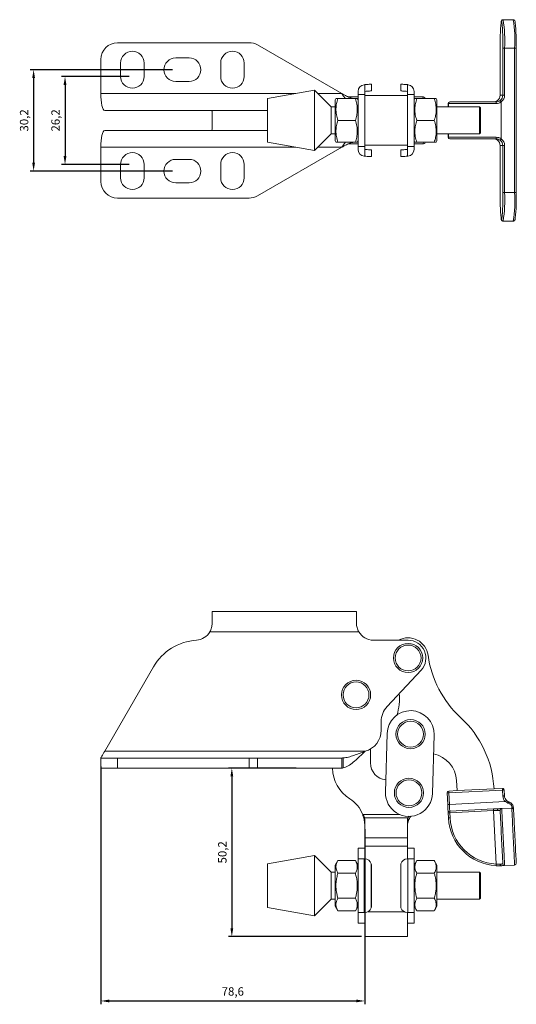
# Model space of a CAD drawing. Units: millimetres. Extents: x 997 to 1441, y 447 to 799.
# Drawn here: x 1293 to 1441, y 455 to 748 of the extents above; entities that cross this region are included whole.
import ezdxf

# ---------------------------------------------------------------- set-up
doc = ezdxf.new("R2010")
doc.units = ezdxf.units.MM
doc.styles.get("Standard").update_dxf_attribs({"font": 'arial.ttf'})
doc.dimstyles.new('ISO-25', dxfattribs={"dimtxt": 2.5, "dimasz": 2.5, "dimexe": 1, "dimexo": 1, "dimgap": 1, "dimtad": 1, "dimtoh": 1, "dimtxsty": 'Standard', "dimcen": 2.5, "dimclrd": 1, "dimclre": 1, "dimclrt": 3, "dimadec": 0, "dimazin": 0, "dimtfac": 1, "dimtmove": 0, "dimatfit": 3, "dimfxl": 1, "dimarcsym": 0})

# ---------------------------------------------------------------- blocks, each defined once
blk = doc.blocks.new('*D34')
at = {"color": 1, "lineweight": -2}
for p, q in [((1325.23, 731.01), (1305.17, 731.01)), ((1306.17, 728.51), (1306.17, 707.31)), ((1325.23, 704.81), (1305.17, 704.81))]:
    blk.add_line(p, q, dxfattribs=at)
at = {"color": 1}
for points in [[(1305.75, 728.51), (1306.59, 728.51), (1306.17, 731.01)], [(1305.75, 707.31), (1306.59, 707.31), (1306.17, 704.81)]]:
    blk.add_solid(points, dxfattribs=at)
at = {"layer": 'Defpoints', "color": 0}
for p in [(1326.23, 731.01), (1306.17, 704.81), (1326.23, 704.81)]:
    blk.add_point(p, dxfattribs=at)
at = {"color": 3, "insert": (1303.67, 717.91), "char_height": 2.5, "attachment_point": 5, "rotation": 90}
blk.add_mtext('26,2', dxfattribs=at)
blk = doc.blocks.new('*D35')
at = {"color": 1, "lineweight": -2}
for p, q in [((1338.13, 733.01), (1295.82, 733.01)), ((1296.82, 730.51), (1296.82, 705.31)), ((1338.13, 702.81), (1295.82, 702.81))]:
    blk.add_line(p, q, dxfattribs=at)
at = {"color": 1}
for points in [[(1296.4, 730.51), (1297.23, 730.51), (1296.82, 733.01)], [(1296.4, 705.31), (1297.23, 705.31), (1296.82, 702.81)]]:
    blk.add_solid(points, dxfattribs=at)
at = {"layer": 'Defpoints', "color": 0}
for p in [(1339.13, 733.01), (1296.82, 702.81), (1339.13, 702.81)]:
    blk.add_point(p, dxfattribs=at)
at = {"color": 3, "insert": (1294.32, 717.91), "char_height": 2.5, "attachment_point": 5, "rotation": 90}
blk.add_mtext('30,2', dxfattribs=at)
blk = doc.blocks.new('*D36')
at = {"color": 1, "lineweight": -2}
for p, q in [((1375.03, 524.97), (1354.84, 524.97)), ((1355.84, 522.47), (1355.84, 477.27)), ((1394.43, 474.77), (1354.84, 474.77))]:
    blk.add_line(p, q, dxfattribs=at)
at = {"color": 1}
for points in [[(1355.43, 522.47), (1356.26, 522.47), (1355.84, 524.97)], [(1355.43, 477.27), (1356.26, 477.27), (1355.84, 474.77)]]:
    blk.add_solid(points, dxfattribs=at)
at = {"layer": 'Defpoints', "color": 0}
for p in [(1376.03, 524.97), (1355.84, 474.77), (1395.43, 474.77)]:
    blk.add_point(p, dxfattribs=at)
at = {"color": 3, "insert": (1353.34, 499.87), "char_height": 2.5, "attachment_point": 5, "rotation": 90}
blk.add_mtext('50,2', dxfattribs=at)
blk = doc.blocks.new('*D37')
at = {"color": 1, "lineweight": -2}
for p, q in [((1316.83, 525.47), (1316.83, 454.59)), ((1395.43, 506.77), (1395.43, 454.59)), ((1319.33, 455.59), (1392.93, 455.59))]:
    blk.add_line(p, q, dxfattribs=at)
at = {"color": 1}
for points in [[(1319.33, 456.01), (1319.33, 455.18), (1316.83, 455.59)], [(1392.93, 456.01), (1392.93, 455.18), (1395.43, 455.59)]]:
    blk.add_solid(points, dxfattribs=at)
at = {"layer": 'Defpoints', "color": 0}
for p in [(1316.83, 526.47), (1395.43, 507.77), (1395.43, 455.59)]:
    blk.add_point(p, dxfattribs=at)
at = {"color": 3, "insert": (1356.13, 458.1), "char_height": 2.5, "attachment_point": 5}
blk.add_mtext('78,6', dxfattribs=at)

msp = doc.modelspace()

# ---------------------------------------------------------------- linework, layer by layer
at = {"color": 7, "linetype": 'Continuous', "lineweight": 15}
for p, q in [((1439.637, 747.911), (1436.641, 747.911)), ((1360.986, 741.061), (1321.826, 741.061)), ((1388.567, 725.911), (1363.486, 740.391)), ((1435.739, 739.411), (1435.739, 725.411)), ((1435.74, 739.411), (1435.739, 739.411)), ((1435.74, 739.411), (1435.74, 725.411)), ((1437.068, 739.411), (1436.544, 739.411)), ((1436.544, 725.411), (1436.544, 739.411)), ((1437.068, 739.411), (1437.068, 725.411)), ((1437.068, 739.411), (1440.064, 739.411)), ((1440.064, 696.411), (1440.064, 739.411)), ((1440.539, 696.411), (1440.539, 739.411)), ((1343.126, 736.511), (1339.126, 736.511)), ((1316.826, 736.061), (1316.826, 725.911)), ((1322.726, 731.011), (1322.726, 735.011)), ((1329.726, 731.011), (1329.726, 735.011)), ((1352.526, 731.011), (1352.526, 735.011)), ((1359.526, 731.011), (1359.526, 735.011)), ((1343.126, 729.511), (1339.126, 729.511)), ((1395.276, 728.555), (1395.426, 728.566)), ((1395.426, 726.561), (1395.426, 728.566)), ((1397.351, 728.711), (1397.426, 728.711)), ((1397.426, 728.711), (1397.426, 726.711)), ((1406.126, 726.711), (1406.126, 728.711)), ((1406.126, 728.711), (1406.201, 728.711)), ((1408.126, 728.566), (1408.126, 726.561)), ((1408.126, 728.566), (1408.276, 728.555)), ((1380.453, 726.884), (1366.426, 724.411)), ((1385.426, 721.911), (1380.453, 726.884)), ((1380.453, 726.884), (1380.453, 708.938)), ((1389.014, 725.653), (1389.014, 725.265)), ((1389.014, 725.265), (1389.651, 724.411)), ((1390.523, 724.911), (1393.426, 724.911)), ((1393.426, 726.561), (1393.426, 725.678)), ((1395.426, 725.678), (1393.426, 725.678)), ((1393.426, 710.144), (1393.426, 725.678)), ((1395.426, 726.561), (1395.426, 725.678)), ((1395.426, 725.321), (1395.426, 725.678)), ((1408.126, 725.321), (1395.426, 725.321)), ((1395.426, 725.296), (1395.426, 710.547)), ((1408.126, 726.561), (1408.126, 725.678)), ((1408.126, 725.678), (1410.126, 725.678)), ((1408.126, 725.678), (1408.126, 725.321)), ((1408.126, 710.547), (1408.126, 725.296)), ((1410.126, 726.561), (1410.126, 725.678)), ((1410.126, 725.678), (1410.126, 710.144)), ((1410.126, 724.911), (1412.441, 724.911)), ((1412.441, 724.911), (1412.917, 724.911)), ((1435.74, 725.411), (1435.739, 725.411)), ((1436.544, 725.411), (1435.74, 725.411)), ((1437.068, 725.411), (1436.544, 725.411)), ((1366.426, 724.411), (1366.426, 711.411)), ((1386.626, 721.911), (1385.426, 721.911)), ((1385.426, 721.911), (1385.426, 713.911)), ((1386.843, 724.411), (1386.626, 724.036)), ((1386.626, 717.911), (1386.626, 724.036)), ((1387.423, 724.411), (1392.629, 724.411)), ((1393.426, 724.036), (1393.21, 724.411)), ((1410.343, 724.411), (1410.126, 724.036)), ((1416.129, 724.411), (1410.923, 724.411)), ((1416.926, 724.036), (1416.71, 724.411)), ((1416.926, 724.036), (1416.926, 711.786)), ((1429.576, 721.911), (1416.926, 721.911)), ((1420.257, 722.911), (1420.256, 722.916)), ((1420.335, 722.911), (1420.257, 722.911)), ((1434.515, 722.911), (1420.335, 722.911)), ((1420.756, 723.411), (1420.834, 723.411)), ((1420.834, 723.411), (1434.542, 723.411)), ((1429.876, 721.611), (1429.576, 721.911)), ((1429.576, 713.911), (1429.576, 721.911)), ((1429.876, 721.611), (1429.876, 714.211)), ((1436.069, 712.411), (1436.069, 723.411)), ((1366.426, 720.911), (1317.981, 720.911)), ((1349.976, 715.184), (1349.976, 720.638)), ((1386.626, 711.786), (1386.626, 717.911)), ((1387.423, 717.911), (1392.629, 717.911)), ((1416.129, 717.911), (1410.923, 717.911)), ((1317.981, 714.911), (1366.426, 714.911)), ((1380.453, 708.938), (1385.426, 713.911)), ((1385.426, 713.911), (1386.626, 713.911)), ((1416.926, 713.911), (1429.576, 713.911)), ((1420.257, 712.911), (1420.256, 712.906)), ((1420.257, 712.911), (1420.335, 712.911)), ((1420.335, 712.911), (1434.515, 712.911)), ((1429.576, 713.911), (1429.876, 714.211)), ((1316.826, 709.911), (1316.826, 699.761)), ((1388.567, 709.911), (1363.486, 695.431)), ((1366.426, 711.411), (1380.453, 708.938)), ((1386.626, 711.786), (1386.843, 711.411)), ((1387.423, 711.411), (1392.629, 711.411)), ((1389.014, 710.557), (1389.651, 711.411)), ((1389.014, 710.169), (1389.014, 710.557)), ((1393.426, 710.911), (1390.53, 710.911)), ((1393.21, 711.411), (1393.426, 711.786)), ((1395.426, 710.144), (1393.426, 710.144)), ((1393.426, 709.261), (1393.426, 710.144)), ((1395.426, 710.144), (1395.426, 710.521)), ((1395.426, 710.521), (1408.126, 710.521)), ((1395.426, 709.261), (1395.426, 710.144)), ((1408.126, 710.521), (1408.126, 710.144)), ((1408.126, 710.144), (1410.126, 710.144)), ((1408.126, 709.261), (1408.126, 710.144)), ((1410.126, 711.786), (1410.343, 711.411)), ((1412.441, 710.911), (1410.126, 710.911)), ((1410.126, 709.261), (1410.126, 710.144)), ((1416.129, 711.411), (1410.923, 711.411)), ((1412.917, 710.911), (1412.441, 710.911)), ((1416.71, 711.411), (1416.926, 711.786)), ((1420.834, 712.411), (1420.756, 712.411)), ((1434.542, 712.411), (1420.834, 712.411)), ((1435.739, 710.411), (1435.739, 696.411)), ((1435.739, 710.411), (1435.74, 710.411)), ((1436.544, 710.411), (1435.74, 710.411)), ((1435.74, 710.411), (1435.74, 696.411)), ((1437.068, 710.411), (1436.544, 710.411)), ((1436.544, 696.411), (1436.544, 710.411)), ((1437.068, 710.411), (1437.068, 696.411)), ((1395.426, 707.255), (1395.276, 707.266)), ((1395.426, 707.255), (1395.426, 709.261)), ((1397.426, 707.111), (1397.351, 707.111)), ((1397.426, 709.111), (1397.426, 707.111)), ((1406.126, 707.111), (1406.126, 709.111)), ((1406.201, 707.111), (1406.126, 707.111)), ((1408.126, 709.261), (1408.126, 707.255)), ((1408.126, 707.255), (1408.276, 707.266)), ((1322.726, 704.811), (1322.726, 700.811)), ((1329.726, 704.811), (1329.726, 700.811)), ((1343.126, 706.311), (1339.126, 706.311)), ((1352.526, 704.811), (1352.526, 700.811)), ((1359.526, 704.811), (1359.526, 700.811)), ((1343.126, 699.311), (1339.126, 699.311)), ((1435.739, 696.411), (1435.74, 696.411)), ((1437.068, 696.411), (1436.544, 696.411)), ((1437.068, 696.411), (1440.064, 696.411)), ((1321.826, 694.761), (1360.986, 694.761)), ((1436.641, 687.911), (1439.637, 687.911)), ((1392.976, 571.568), (1349.976, 571.568)), ((1349.976, 571.568), (1349.976, 568.068)), ((1392.976, 568.068), (1392.976, 571.568)), ((1349.306, 565.568), (1393.646, 565.568)), ((1397.976, 563.068), (1408.326, 563.068)), ((1332.498, 555.113), (1317.981, 529.968)), ((1402.072, 543.29), (1412.202, 554.153)), ((1400.326, 536.245), (1400.326, 538.857)), ((1402.069, 535.267), (1401.593, 517.773)), ((1415.588, 517.392), (1416.064, 534.886)), ((1395.514, 529.968), (1317.981, 529.968)), ((1389.014, 527.984), (1389.014, 525.01)), ((1397.126, 526.483), (1397.126, 530.645)), ((1316.826, 524.968), (1316.826, 527.968)), ((1316.826, 527.968), (1321.826, 527.968)), ((1321.826, 527.968), (1321.826, 524.968)), ((1360.986, 527.968), (1321.826, 527.968)), ((1360.986, 527.968), (1360.986, 524.968)), ((1363.486, 527.968), (1360.986, 527.968)), ((1363.486, 527.968), (1363.486, 524.968)), ((1388.567, 527.968), (1363.486, 527.968)), ((1388.567, 527.968), (1388.567, 524.968)), ((1321.826, 524.968), (1316.826, 524.968)), ((1360.986, 524.968), (1321.826, 524.968)), ((1363.486, 524.968), (1360.986, 524.968)), ((1388.567, 524.968), (1363.486, 524.968)), ((1422.929, 518.251), (1422.779, 521.247)), ((1420.134, 514.106), (1419.958, 517.601)), ((1420.432, 518.126), (1422.929, 518.251)), ((1436.437, 518.43), (1420.457, 517.626)), ((1420.457, 517.626), (1420.633, 514.131)), ((1422.929, 518.251), (1433.915, 518.804)), ((1433.915, 518.804), (1436.412, 518.929)), ((1436.527, 516.64), (1436.437, 518.43)), ((1436.937, 518.455), (1437.027, 516.665)), ((1420.633, 514.131), (1437.287, 514.968)), ((1420.335, 510.111), (1420.257, 511.659)), ((1420.732, 512.174), (1433.715, 512.827)), ((1433.74, 512.337), (1420.756, 511.684)), ((1420.756, 511.684), (1420.834, 510.136)), ((1434.542, 496.385), (1433.74, 512.337)), ((1436.214, 512.912), (1439.21, 513.062)), ((1408.245, 510.147), (1395.385, 510.147)), ((1395.385, 508.647), (1395.385, 510.147)), ((1395.426, 509.268), (1395.426, 504.168)), ((1408.126, 504.168), (1408.126, 509.061)), ((1408.245, 508.647), (1408.245, 510.147)), ((1408.126, 504.168), (1395.426, 504.168)), ((1395.426, 501.668), (1395.426, 504.168)), ((1408.126, 501.668), (1395.426, 501.668)), ((1395.426, 498.249), (1395.426, 501.668)), ((1408.126, 504.168), (1408.126, 501.668)), ((1408.126, 501.668), (1408.126, 498.249)), ((1380.453, 498.891), (1366.426, 496.418)), ((1385.426, 493.918), (1380.453, 498.891)), ((1380.453, 498.891), (1380.453, 489.918)), ((1395.426, 501.068), (1393.426, 501.068)), ((1393.426, 497.918), (1393.426, 501.068)), ((1410.126, 501.068), (1408.126, 501.068)), ((1410.126, 501.068), (1410.126, 497.918)), ((1366.426, 496.418), (1366.426, 489.918)), ((1387.423, 497.423), (1386.626, 496.043)), ((1386.626, 483.793), (1386.626, 496.043)), ((1387.423, 497.423), (1392.629, 497.423)), ((1393.426, 496.043), (1392.629, 497.423)), ((1393.426, 481.918), (1393.426, 497.918)), ((1393.426, 497.918), (1395.276, 497.918)), ((1395.276, 497.918), (1395.276, 481.918)), ((1395.426, 497.918), (1395.276, 497.918)), ((1395.426, 497.918), (1395.426, 498.249)), ((1397.351, 496.46), (1397.351, 483.375)), ((1397.426, 483.918), (1397.426, 495.918)), ((1406.126, 495.918), (1406.126, 483.918)), ((1406.201, 483.375), (1406.201, 496.46)), ((1408.126, 498.249), (1408.126, 497.918)), ((1408.276, 497.918), (1408.126, 497.918)), ((1408.276, 481.918), (1408.276, 497.918)), ((1408.276, 497.918), (1410.126, 497.918)), ((1410.126, 497.918), (1410.126, 481.918)), ((1410.923, 497.423), (1410.126, 496.043)), ((1416.129, 497.423), (1410.923, 497.423)), ((1416.926, 496.043), (1416.129, 497.423)), ((1416.926, 496.043), (1416.926, 483.793)), ((1437.068, 495.933), (1440.064, 496.084)), ((1386.626, 493.918), (1385.426, 493.918)), ((1385.426, 493.918), (1385.426, 489.918)), ((1387.423, 493.67), (1392.629, 493.67)), ((1416.129, 493.67), (1410.923, 493.67)), ((1429.576, 493.918), (1416.926, 493.918)), ((1429.876, 493.618), (1429.576, 493.918)), ((1429.576, 489.918), (1429.576, 493.918)), ((1429.876, 493.618), (1429.876, 489.918)), ((1366.426, 489.918), (1366.426, 483.418)), ((1380.453, 489.918), (1380.453, 480.944)), ((1385.426, 489.918), (1385.426, 485.918)), ((1429.576, 485.918), (1429.576, 489.918)), ((1429.876, 489.918), (1429.876, 486.218)), ((1380.453, 480.944), (1385.426, 485.918)), ((1385.426, 485.918), (1386.626, 485.918)), ((1387.423, 486.165), (1392.629, 486.165)), ((1416.129, 486.165), (1410.923, 486.165)), ((1416.926, 485.918), (1429.576, 485.918)), ((1429.576, 485.918), (1429.876, 486.218)), ((1366.426, 483.418), (1380.453, 480.944)), ((1386.626, 483.793), (1387.423, 482.412)), ((1387.423, 482.412), (1392.629, 482.412)), ((1392.629, 482.412), (1393.426, 483.793)), ((1395.276, 481.918), (1393.426, 481.918)), ((1393.426, 478.768), (1393.426, 481.918)), ((1395.276, 481.918), (1395.426, 481.918)), ((1395.426, 481.564), (1395.426, 481.918)), ((1395.426, 481.564), (1395.426, 474.768)), ((1408.126, 481.918), (1408.276, 481.918)), ((1408.126, 481.918), (1408.126, 481.564)), ((1408.126, 474.768), (1408.126, 481.564)), ((1410.126, 481.918), (1408.276, 481.918)), ((1410.126, 483.793), (1410.923, 482.412)), ((1410.126, 481.918), (1410.126, 478.768)), ((1416.129, 482.412), (1410.923, 482.412)), ((1416.129, 482.412), (1416.926, 483.793)), ((1393.426, 478.768), (1395.426, 478.768)), ((1408.126, 478.768), (1410.126, 478.768)), ((1395.426, 474.768), (1408.126, 474.768))]:
    msp.add_line(p, q, dxfattribs=at)
at = {"color": 8, "linetype": 'Continuous', "lineweight": 15}
for p, q in [((1440.539, 739.411), (1440.064, 739.411)), ((1374.933, 725.911), (1316.826, 725.911)), ((1388.567, 725.911), (1381.426, 725.911)), ((1393.426, 724.411), (1393.295, 724.411)), ((1410.288, 724.411), (1410.126, 724.411)), ((1420.335, 721.911), (1420.335, 722.911)), ((1420.335, 712.911), (1420.335, 713.911)), ((1316.826, 709.911), (1374.933, 709.911)), ((1381.426, 709.911), (1388.567, 709.911)), ((1393.21, 711.411), (1393.426, 711.411)), ((1410.126, 711.411), (1410.287, 711.411)), ((1440.539, 696.411), (1440.064, 696.411)), ((1405.837, 511.147), (1394.805, 511.147)), ((1407.158, 482.168), (1396.394, 482.168))]:
    msp.add_line(p, q, dxfattribs=at)
at = {"color": 8, "linetype": 'Continuous', "lineweight": 15, "flags": 128}
for points in [[(1436.212, 747.288), (1436.19, 747.353), (1436.142, 747.411), (1436.093, 747.353), (1436.046, 747.178), (1436.025, 747.067)], [(1436.019, 688.792), (1436.046, 688.643), (1436.093, 688.469), (1436.142, 688.411), (1436.19, 688.469), (1436.208, 688.521)]]:
    msp.add_lwpolyline(points, dxfattribs=at)
at = {"color": 7, "linetype": 'Continuous', "lineweight": 15, "flags": 128}
for points in [[(1395.426, 728.566), (1395.794, 728.594), (1396.15, 728.621), (1396.481, 728.646), (1396.776, 728.668), (1397.024, 728.686), (1397.218, 728.701), (1397.351, 728.711)], [(1406.201, 728.711), (1406.334, 728.701), (1406.528, 728.686), (1406.776, 728.668), (1407.071, 728.646), (1407.402, 728.621), (1407.758, 728.594), (1408.126, 728.566)], [(1388.567, 725.911), (1388.716, 725.695), (1388.865, 725.48), (1389.014, 725.265)], [(1388.567, 725.911), (1388.716, 725.825), (1388.865, 725.738), (1389.014, 725.653)], [(1397.426, 726.711), (1397.388, 726.708), (1397.274, 726.699), (1397.089, 726.686), (1396.84, 726.667), (1396.537, 726.644), (1396.191, 726.618), (1395.816, 726.59), (1395.426, 726.561)], [(1408.126, 726.561), (1407.736, 726.59), (1407.361, 726.618), (1407.015, 726.644), (1406.712, 726.667), (1406.463, 726.686), (1406.278, 726.699), (1406.164, 726.708), (1406.126, 726.711)], [(1388.567, 709.911), (1388.716, 710.127), (1388.865, 710.342), (1389.014, 710.557)], [(1388.567, 709.911), (1388.716, 709.997), (1388.865, 710.083), (1389.014, 710.169)], [(1395.426, 709.261), (1395.816, 709.232), (1396.191, 709.203), (1396.537, 709.178), (1396.84, 709.155), (1397.089, 709.136), (1397.274, 709.122), (1397.388, 709.114), (1397.426, 709.111)], [(1397.351, 707.111), (1397.218, 707.121), (1397.024, 707.135), (1396.776, 707.154), (1396.481, 707.176), (1396.15, 707.201), (1395.794, 707.228), (1395.426, 707.255)], [(1406.126, 709.111), (1406.164, 709.114), (1406.278, 709.122), (1406.463, 709.136), (1406.712, 709.155), (1407.015, 709.178), (1407.361, 709.203), (1407.736, 709.232), (1408.126, 709.261)], [(1408.126, 707.255), (1407.758, 707.228), (1407.402, 707.201), (1407.071, 707.176), (1406.776, 707.154), (1406.528, 707.135), (1406.334, 707.121), (1406.201, 707.111)], [(1316.826, 527.968), (1316.848, 528.006), (1316.914, 528.12), (1317.021, 528.305), (1317.164, 528.553), (1317.339, 528.857), (1317.539, 529.202), (1317.755, 529.577), (1317.981, 529.968)], [(1419.958, 517.601), (1419.968, 517.602), (1419.996, 517.603), (1420.042, 517.605), (1420.104, 517.609), (1420.18, 517.612), (1420.266, 517.617), (1420.36, 517.621), (1420.457, 517.626)], [(1420.457, 517.626), (1420.453, 517.724), (1420.448, 517.817), (1420.444, 517.904), (1420.44, 517.979), (1420.437, 518.042), (1420.434, 518.088), (1420.433, 518.116), (1420.432, 518.126)], [(1436.437, 518.43), (1436.432, 518.527), (1436.428, 518.621), (1436.423, 518.707), (1436.42, 518.783), (1436.416, 518.845), (1436.414, 518.891), (1436.413, 518.92), (1436.412, 518.929)], [(1436.437, 518.43), (1436.535, 518.435), (1436.628, 518.44), (1436.715, 518.444), (1436.79, 518.448), (1436.852, 518.451), (1436.899, 518.453), (1436.927, 518.455), (1436.937, 518.455)], [(1436.527, 516.64), (1436.625, 516.645), (1436.718, 516.65), (1436.805, 516.654), (1436.88, 516.658), (1436.942, 516.661), (1436.989, 516.663), (1437.017, 516.665), (1437.027, 516.665)], [(1420.134, 514.106), (1420.143, 514.106), (1420.172, 514.108), (1420.218, 514.11), (1420.28, 514.113), (1420.356, 514.117), (1420.442, 514.121), (1420.536, 514.126), (1420.633, 514.131)], [(1420.257, 511.659), (1420.251, 511.78), (1420.241, 511.969), (1420.229, 512.22), (1420.213, 512.526), (1420.196, 512.879), (1420.176, 513.267), (1420.155, 513.68), (1420.134, 514.106)], [(1420.633, 514.131), (1420.65, 513.79), (1420.667, 513.46), (1420.683, 513.149), (1420.697, 512.867), (1420.709, 512.622), (1420.719, 512.421), (1420.727, 512.27), (1420.732, 512.174)], [(1437.287, 514.968), (1437.355, 515.038), (1437.42, 515.106), (1437.48, 515.168), (1437.532, 515.222), (1437.576, 515.267), (1437.608, 515.3), (1437.628, 515.321), (1437.634, 515.328)], [(1439.21, 513.062), (1439.21, 513.069), (1439.209, 513.088), (1439.207, 513.12), (1439.205, 513.165), (1439.202, 513.222), (1439.199, 513.291), (1439.195, 513.371), (1439.19, 513.462)], [(1420.257, 511.659), (1420.267, 511.66), (1420.295, 511.661), (1420.341, 511.663), (1420.403, 511.667), (1420.479, 511.67), (1420.565, 511.675), (1420.659, 511.679), (1420.756, 511.684)], [(1420.756, 511.684), (1420.752, 511.769), (1420.748, 511.852), (1420.744, 511.93), (1420.74, 512), (1420.737, 512.061), (1420.735, 512.112), (1420.733, 512.149), (1420.732, 512.174)], [(1433.74, 512.337), (1433.736, 512.422), (1433.731, 512.505), (1433.728, 512.583), (1433.724, 512.653), (1433.721, 512.714), (1433.718, 512.765), (1433.716, 512.802), (1433.715, 512.827)], [(1434.941, 512.347), (1434.942, 512.445), (1434.954, 512.539), (1434.977, 512.627), (1435.011, 512.705), (1435.053, 512.769), (1435.103, 512.818), (1435.157, 512.849), (1435.215, 512.862)], [(1435.74, 512.387), (1435.726, 512.387), (1435.686, 512.385), (1435.62, 512.381), (1435.529, 512.377), (1435.414, 512.371), (1435.276, 512.364), (1435.118, 512.356), (1434.941, 512.347)], [(1435.215, 512.862), (1435.436, 512.873), (1435.634, 512.883), (1435.806, 512.891), (1435.951, 512.898), (1436.065, 512.904), (1436.147, 512.908), (1436.197, 512.911), (1436.214, 512.912)], [(1436.544, 496.407), (1436.541, 496.466), (1436.532, 496.64), (1436.517, 496.927), (1436.497, 497.323), (1436.472, 497.822), (1436.442, 498.417), (1436.408, 499.099), (1436.37, 499.859), (1436.328, 500.684), (1436.284, 501.564), (1436.238, 502.485), (1436.19, 503.434), (1436.142, 504.397), (1436.093, 505.36), (1436.046, 506.309), (1435.999, 507.231), (1435.955, 508.11), (1435.913, 508.936), (1435.875, 509.696), (1435.841, 510.378), (1435.811, 510.973), (1435.786, 511.472), (1435.766, 511.868), (1435.752, 512.155), (1435.743, 512.329), (1435.74, 512.387)], [(1436.214, 512.912), (1436.217, 512.854), (1436.226, 512.683), (1436.24, 512.4), (1436.26, 512.009), (1436.284, 511.515), (1436.314, 510.926), (1436.348, 510.248), (1436.386, 509.492), (1436.428, 508.667), (1436.472, 507.785), (1436.519, 506.857), (1436.567, 505.897), (1436.616, 504.916), (1436.666, 503.929), (1436.715, 502.948), (1436.764, 501.988), (1436.81, 501.06), (1436.855, 500.178), (1436.896, 499.353), (1436.934, 498.597), (1436.968, 497.919), (1436.998, 497.33), (1437.023, 496.836), (1437.042, 496.445), (1437.056, 496.162), (1437.065, 495.991), (1437.068, 495.933)], [(1440.064, 496.084), (1440.061, 496.141), (1440.053, 496.313), (1440.038, 496.596), (1440.019, 496.987), (1439.994, 497.48), (1439.964, 498.07), (1439.93, 498.747), (1439.892, 499.504), (1439.851, 500.329), (1439.806, 501.211), (1439.76, 502.138), (1439.711, 503.099), (1439.662, 504.08), (1439.612, 505.067), (1439.563, 506.047), (1439.515, 507.008), (1439.468, 507.936), (1439.424, 508.818), (1439.382, 509.643), (1439.344, 510.399), (1439.31, 511.076), (1439.281, 511.666), (1439.256, 512.159), (1439.236, 512.55), (1439.222, 512.834), (1439.213, 513.005), (1439.21, 513.062)], [(1439.71, 513.088), (1439.715, 512.974), (1439.721, 512.873), (1439.725, 512.787), (1439.728, 512.716), (1439.731, 512.661), (1439.733, 512.62), (1439.734, 512.596), (1439.735, 512.588)], [(1439.735, 512.588), (1439.738, 512.53), (1439.747, 512.356), (1439.761, 512.069), (1439.781, 511.673), (1439.806, 511.174), (1439.836, 510.579), (1439.87, 509.897), (1439.908, 509.137), (1439.95, 508.311), (1439.994, 507.432), (1440.041, 506.51), (1440.088, 505.561), (1440.137, 504.598), (1440.185, 503.635), (1440.233, 502.686), (1440.279, 501.765), (1440.323, 500.885), (1440.365, 500.059), (1440.403, 499.3), (1440.437, 498.618), (1440.467, 498.023), (1440.492, 497.524), (1440.512, 497.128), (1440.527, 496.841), (1440.536, 496.667), (1440.538, 496.608)], [(1420.335, 510.111), (1420.344, 510.111), (1420.373, 510.113), (1420.419, 510.115), (1420.481, 510.118), (1420.557, 510.122), (1420.643, 510.126), (1420.737, 510.131), (1420.834, 510.136)], [(1434.515, 495.885), (1434.516, 495.895), (1434.517, 495.923), (1434.52, 495.97), (1434.523, 496.032), (1434.527, 496.107), (1434.532, 496.194), (1434.537, 496.287), (1434.542, 496.385)], [(1435.745, 496.367), (1435.921, 496.376), (1436.08, 496.384), (1436.217, 496.391), (1436.333, 496.397), (1436.424, 496.401), (1436.49, 496.405), (1436.53, 496.407), (1436.544, 496.407)], [(1436.069, 495.883), (1436.01, 495.89), (1435.953, 495.915), (1435.899, 495.959), (1435.85, 496.019), (1435.809, 496.092), (1435.777, 496.177), (1435.755, 496.27), (1435.745, 496.367)], [(1437.068, 495.933), (1437.051, 495.932), (1437.001, 495.93), (1436.919, 495.926), (1436.804, 495.92), (1436.66, 495.913), (1436.488, 495.904), (1436.29, 495.894), (1436.069, 495.883)]]:
    msp.add_lwpolyline(points, dxfattribs=at)
at = {"color": 7, "linetype": 'Continuous', "lineweight": 15}
for centre, radius in [((1408.326, 557.768), 4.35), ((1408.326, 557.768), 3.85), ((1392.826, 546.768), 4.35), ((1392.826, 546.768), 3.85), ((1409.067, 535.076), 4.35), ((1409.067, 535.076), 3.85), ((1408.591, 517.583), 4.35), ((1408.591, 517.583), 3.85)]:
    msp.add_circle(centre, radius, dxfattribs=at)
for centre, radius, start, end in [((1507.079, 740.586), 71.349, 174.78908, 180.94406), ((1380.896, 741.013), 55.671, 358.35052, 6.47161), ((1369.176, 740.586), 71.372, 359.05656, 5.209), ((1321.826, 736.061), 5, 90, 180), ((1360.986, 736.061), 5, 60, 90), ((1326.226, 735.011), 3.5, 0, 180), ((1339.126, 733.011), 3.5, 90, 270), ((1343.126, 733.011), 3.5, 270, 90), ((1356.026, 735.011), 3.5, 0, 180), ((1326.226, 731.011), 3.5, 180, 0), ((1356.026, 731.011), 3.5, 180, 0), ((1395.426, 726.561), 2, 94.28915, 180), ((1408.126, 726.561), 2, 0, 85.71085), ((1412.441, 724.411), 0.5, 0, 90), ((1412.917, 724.411), 0.5, 0, 90), ((1433.739, 725.411), 2.001, 306.91782, 0.00979), ((1434.543, 725.411), 2.001, 306.91818, 0.00986), ((1434.567, 725.41), 2.501, 306.91816, 0.00972), ((1383.686, 723.236), 36.573, 357.92321, 359.49029), ((1420.756, 722.911), 0.5, 90, 179.41261), ((1420.757, 722.911), 0.5, 90.03644, 180.03607), ((1420.834, 722.911), 0.5, 90.03644, 180.03607), ((1436.879, 723.035), 2.366, 170.87274, 183.01833), ((1433.213, 721.424), 3.479, 34.82487, 43.31682), ((1383.686, 712.585), 36.573, 0.50971, 2.07679), ((1420.756, 712.911), 0.5, 180.58739, 270), ((1420.757, 712.911), 0.5, 179.96393, 269.96356), ((1420.834, 712.911), 0.5, 179.96393, 269.96356), ((1436.879, 712.786), 2.366, 176.98167, 189.12726), ((1412.441, 711.411), 0.5, 270, 0), ((1412.917, 711.411), 0.5, 270, 0), ((1433.739, 710.411), 2.001, 359.99021, 53.08218), ((1433.213, 714.398), 3.479, 316.68318, 325.17513), ((1434.543, 710.411), 2.001, 359.99014, 53.08182), ((1434.567, 710.411), 2.501, 359.99028, 53.08184), ((1326.226, 704.811), 3.5, 0, 180), ((1356.026, 704.811), 3.5, 0, 180), ((1395.426, 709.261), 2, 180, 265.71085), ((1408.126, 709.261), 2, 274.28915, 0), ((1339.126, 702.811), 3.5, 90, 270), ((1343.126, 702.811), 3.5, 270, 90), ((1321.826, 699.761), 5, 180, 270), ((1326.226, 700.811), 3.5, 180, 0), ((1356.026, 700.811), 3.5, 180, 0), ((1360.986, 699.761), 5, 270, 300), ((1501.103, 694.992), 65.379, 178.75644, 185.44133), ((1381.584, 694.795), 54.984, 353.44696, 1.6836), ((1375.093, 694.994), 65.461, 354.56639, 1.24055), ((1344.976, 568.068), 5, 273.76447, 330), ((1397.976, 568.068), 5, 210, 270), ((1408.326, 557.768), 6, 7.86741, 117.95289), ((1346.355, 547.113), 16, 93.76447, 150), ((1408.326, 557.768), 5.3, 317, 90), ((1444.978, 562.832), 31, 187.86741, 227.32839), ((1389.28, 545.788), 16.5, 342.3071, 4.91302), ((1406.826, 538.857), 6.5, 137, 180), ((1409.067, 535.076), 7, 358.44098, 178.44098), ((1402.954, 517.247), 31, 2.87895, 47.32839), ((1393.826, 536.245), 6.5, 285.0519, 0), ((1414.289, 520.821), 8.5, 2.87895, 79.019), ((1402.126, 526.483), 5, 180, 265.05012), ((1396.826, 525.13), 11, 180.84398, 237.87912), ((1408.591, 517.583), 7, 178.44098, 358.44098), ((1420.457, 517.626), 0.5, 92.87895, 182.87895), ((1436.437, 518.43), 0.5, 2.87895, 92.87895), ((1439.024, 516.766), 2.5, 182.87895, 225.97627), ((1439.024, 516.766), 2, 182.87895, 225.97627), ((1385.926, 507.768), 9.5, 20.83763, 57.87912), ((1439.145, 514.283), 0.977, 142.61983, 165.61741), ((1439.258, 513.009), 0.458, 9.92722, 98.51157), ((1420.752, 511.679), 0.495, 92.30048, 182.28805), ((1436.239, 512.412), 0.5, 92.87895, 182.87895), ((1439.235, 512.563), 0.5, 2.87895, 92.87895), ((1385.926, 509.268), 9.5, 0, 5.31107), ((1385.926, 507.768), 9.5, 0, 5.31107), ((1413.126, 509.061), 5, 167.45822, 180), ((1413.126, 507.561), 5, 167.45822, 180), ((1435.316, 510.864), 15, 182.87895, 266.94117), ((1435.316, 510.864), 14.5, 182.87895, 266.94117), ((1395.426, 495.918), 2, 15.72944, 90), ((1395.426, 495.918), 2, 0, 15.72944), ((1408.126, 495.918), 2, 164.27056, 180), ((1408.126, 495.918), 2, 90, 164.27056), ((1437.043, 496.433), 0.5, 182.87895, 272.87895), ((1440.039, 496.583), 0.5, 272.87895, 2.87895), ((1395.426, 483.918), 2, 270, 344.27056), ((1395.426, 483.918), 2, 344.27056, 0), ((1408.126, 483.918), 2, 180, 195.72944), ((1408.126, 483.918), 2, 195.72944, 270)]:
    msp.add_arc(centre, radius, start, end, dxfattribs=at)
at = {"color": 8, "linetype": 'Continuous', "lineweight": 15}
for centre, radius, start, end in [((1396.093, 741.612), 41.034, 356.92454, 8.82957), ((1399.048, 741.611), 41.076, 356.92891, 8.8217), ((1396.01, 694.211), 41.117, 351.18596, 3.06684), ((1399.048, 694.21), 41.076, 351.1783, 3.07109)]:
    msp.add_arc(centre, radius, start, end, dxfattribs=at)
at = {"color": 7, "linetype": 'Continuous', "lineweight": 15}
for centre, major_axis, ratio, start_param, end_param in [((1317.981, 725.911), (0, 5), 0.2309401, 1.5707963, 3.1415927), ((1317.981, 709.911), (0, 5), 0.2309401, 0, 1.5707963), ((1388.567, 529.968), (3.464, 0), 0.5773503, 4.712389, 4.841916), ((1388.567, 529.968), (0, 5), 0.6928203, 3.1415927, 3.2711197)]:
    msp.add_ellipse(centre, major_axis=major_axis, ratio=ratio, start_param=start_param, end_param=end_param, dxfattribs=at)
for points, knots in [([(1436.636, 747.903), (1436.569, 747.898), (1436.433, 747.887), (1436.283, 747.778), (1436.192, 747.669), (1436.136, 747.563), (1436.091, 747.438), (1436.059, 747.313), (1436.04, 747.187), (1436.032, 747.14)], [0, 0, 0, 0, 0.0969264, 0.1955003, 0.2944829, 0.4105695, 0.5709656, 0.8396759, 1, 1, 1, 1]), ([(1440.246, 747.14), (1440.24, 747.179), (1440.216, 747.336), (1440.183, 747.464), (1440.113, 747.625), (1440.032, 747.744), (1439.889, 747.856), (1439.729, 747.922), (1439.643, 747.905), (1439.628, 747.903)], [0, 0, 0, 0, 0.1316982, 0.5180487, 0.658918, 0.7666403, 0.8716123, 0.9782737, 1, 1, 1, 1]), ([(1389.014, 725.653), (1389.439, 725.428), (1390.301, 724.974), (1391.317, 724.566), (1391.903, 724.438), (1392.03, 724.411)], [0, 0, 0, 0, 0.4329545, 0.8774635, 1, 1, 1, 1]), ([(1387.423, 717.911), (1387.255, 718.475), (1386.916, 719.616), (1386.792, 721.305), (1386.974, 722.921), (1387.273, 723.911), (1387.423, 724.411)], [0, 0, 0, 0, 0.2646019, 0.534942, 0.7653401, 1, 1, 1, 1]), ([(1387.423, 724.411), (1387.337, 724.411), (1387.086, 724.411), (1386.848, 724.411), (1386.875, 724.411), (1386.884, 724.411)], [0, 0, 0, 0, 0.2636903, 0.7624283, 1, 1, 1, 1]), ([(1392.629, 724.411), (1392.797, 723.847), (1393.136, 722.706), (1393.26, 721.016), (1393.078, 719.401), (1392.779, 718.411), (1392.629, 717.911)], [0, 0, 0, 0, 0.2646025, 0.5349426, 0.7653407, 1, 1, 1, 1]), ([(1393.17, 724.411), (1393.179, 724.411), (1393.207, 724.411), (1392.97, 724.411), (1392.716, 724.411), (1392.629, 724.411)], [0, 0, 0, 0, 0.2247378, 0.7363041, 1, 1, 1, 1]), ([(1410.923, 717.911), (1410.755, 718.475), (1410.416, 719.616), (1410.292, 721.305), (1410.474, 722.921), (1410.773, 723.911), (1410.923, 724.411)], [0, 0, 0, 0, 0.264602, 0.534942, 0.7653402, 1, 1, 1, 1]), ([(1410.923, 724.411), (1410.806, 724.411), (1410.572, 724.411), (1410.361, 724.411), (1410.376, 724.411), (1410.382, 724.411)], [0, 0, 0, 0, 0.3618268, 0.7266705, 1, 1, 1, 1]), ([(1416.129, 724.411), (1416.297, 723.847), (1416.636, 722.706), (1416.76, 721.016), (1416.578, 719.401), (1416.279, 718.411), (1416.129, 717.911)], [0, 0, 0, 0, 0.26460234, 0.5349425, 0.76534063, 1, 1, 1, 1]), ([(1416.668, 724.411), (1416.675, 724.411), (1416.692, 724.411), (1416.48, 724.411), (1416.246, 724.411), (1416.129, 724.411)], [0, 0, 0, 0, 0.27330917, 0.63486833, 1, 1, 1, 1]), ([(1434.941, 723.811), (1434.748, 723.691), (1434.379, 723.462), (1433.947, 723.427), (1433.74, 723.411)], [0, 0, 0, 0, 0.521708, 1, 1, 1, 1]), ([(1436.069, 723.411), (1435.822, 723.262), (1435.342, 722.974), (1434.785, 722.931), (1434.515, 722.911)], [0, 0, 0, 0, 0.5164036, 1, 1, 1, 1]), ([(1434.542, 723.411), (1434.751, 723.427), (1435.184, 723.462), (1435.553, 723.692), (1435.745, 723.811)], [0, 0, 0, 0, 0.4824319, 1, 1, 1, 1]), ([(1349.976, 720.638), (1349.976, 720.743), (1349.908, 720.815), (1349.725, 720.877), (1349.651, 720.891), (1349.49, 720.908), (1349.401, 720.911), (1349.306, 720.911)], [0, 0, 0, 0, 0.5, 0.5, 0.75, 0.75, 1, 1, 1, 1]), ([(1387.423, 711.411), (1387.255, 711.975), (1386.916, 713.116), (1386.792, 714.805), (1386.974, 716.421), (1387.273, 717.411), (1387.423, 717.911)], [0, 0, 0, 0, 0.2646023, 0.5349425, 0.7653406, 1, 1, 1, 1]), ([(1392.629, 717.911), (1392.797, 717.347), (1393.136, 716.206), (1393.26, 714.516), (1393.078, 712.901), (1392.779, 711.911), (1392.629, 711.411)], [0, 0, 0, 0, 0.26460198, 0.53494205, 0.76534021, 1, 1, 1, 1]), ([(1410.923, 711.411), (1410.755, 711.975), (1410.416, 713.116), (1410.292, 714.805), (1410.474, 716.421), (1410.773, 717.411), (1410.923, 717.911)], [0, 0, 0, 0, 0.2646025, 0.5349426, 0.7653407, 1, 1, 1, 1]), ([(1416.129, 717.911), (1416.297, 717.347), (1416.636, 716.206), (1416.76, 714.516), (1416.578, 712.901), (1416.279, 711.911), (1416.129, 711.411)], [0, 0, 0, 0, 0.26460185, 0.534942, 0.76534014, 1, 1, 1, 1]), ([(1349.306, 714.911), (1349.496, 714.911), (1349.662, 714.923), (1349.908, 715.006), (1349.976, 715.078), (1349.976, 715.184)], [0, 0, 0, 0, 0.5, 0.5, 1, 1, 1, 1]), ([(1434.515, 712.911), (1434.805, 712.887), (1435.363, 712.842), (1435.84, 712.551), (1436.069, 712.411)], [0, 0, 0, 0, 0.5195555, 1, 1, 1, 1]), ([(1386.882, 711.411), (1386.873, 711.411), (1386.845, 711.411), (1387.082, 711.411), (1387.337, 711.411), (1387.423, 711.411)], [0, 0, 0, 0, 0.2247378, 0.7363045, 1, 1, 1, 1]), ([(1389.014, 710.169), (1389.439, 710.393), (1390.301, 710.847), (1391.317, 711.256), (1391.903, 711.383), (1392.03, 711.411)], [0, 0, 0, 0, 0.4329545, 0.8774635, 1, 1, 1, 1]), ([(1392.629, 711.411), (1392.716, 711.411), (1392.966, 711.411), (1393.204, 711.411), (1393.177, 711.411), (1393.168, 711.411)], [0, 0, 0, 0, 0.2636907, 0.7624283, 1, 1, 1, 1]), ([(1410.384, 711.411), (1410.377, 711.411), (1410.36, 711.411), (1410.572, 711.411), (1410.806, 711.411), (1410.923, 711.411)], [0, 0, 0, 0, 0.2733091, 0.6348684, 1, 1, 1, 1]), ([(1416.129, 711.411), (1416.246, 711.411), (1416.48, 711.411), (1416.691, 711.411), (1416.677, 711.411), (1416.67, 711.411)], [0, 0, 0, 0, 0.36182653, 0.72667041, 1, 1, 1, 1]), ([(1433.74, 712.411), (1433.947, 712.394), (1434.379, 712.36), (1434.748, 712.131), (1434.941, 712.011)], [0, 0, 0, 0, 0.478292, 1, 1, 1, 1]), ([(1435.745, 712.011), (1435.567, 712.123), (1435.2, 712.355), (1434.767, 712.392), (1434.542, 712.411)], [0, 0, 0, 0, 0.48168013, 1, 1, 1, 1]), ([(1436.026, 688.724), (1436.034, 688.669), (1436.06, 688.497), (1436.095, 688.357), (1436.166, 688.197), (1436.247, 688.077), (1436.389, 687.966), (1436.548, 687.899), (1436.632, 687.916), (1436.645, 687.918)], [0, 0, 0, 0, 0.1714949, 0.5410882, 0.6758477, 0.7788966, 0.8793168, 0.9813517, 1, 1, 1, 1]), ([(1439.645, 687.919), (1439.712, 687.924), (1439.846, 687.935), (1439.995, 688.044), (1440.086, 688.153), (1440.142, 688.258), (1440.187, 688.383), (1440.222, 688.521), (1440.244, 688.663), (1440.253, 688.726)], [0, 0, 0, 0, 0.0908867, 0.184722, 0.278944, 0.3894472, 0.5421288, 0.7979136, 1, 1, 1, 1]), ([(1349.976, 568.068), (1349.976, 567.657), (1349.924, 567.225), (1349.703, 566.381), (1349.532, 565.959), (1349.306, 565.568)], [0, 0, 0, 0, 0.5, 0.5, 1, 1, 1, 1]), ([(1392.976, 568.068), (1392.976, 567.657), (1393.028, 567.225), (1393.249, 566.381), (1393.42, 565.959), (1393.646, 565.568)], [0, 0, 0, 0, 0.5, 0.5, 1, 1, 1, 1]), ([(1389.014, 525.01), (1389.477, 525.097), (1389.962, 525.309), (1391.003, 525.928), (1391.536, 526.323), (1392.369, 527.011), (1392.65, 527.254), (1393.212, 527.757), (1393.494, 528.019), (1394.065, 528.558), (1394.355, 528.837), (1394.934, 529.399), (1395.223, 529.682), (1395.514, 529.968)], [0, 0, 0, 0, 0.25, 0.25, 0.5, 0.5, 0.625, 0.625, 0.75, 0.75, 0.875, 0.875, 1, 1, 1, 1]), ([(1389.014, 527.984), (1389.531, 528.023), (1390.054, 528.122), (1391.118, 528.384), (1391.662, 528.549), (1392.755, 528.915), (1393.305, 529.116), (1394.408, 529.534), (1394.96, 529.75), (1395.514, 529.968)], [0, 0, 0, 0, 0.25, 0.25, 0.5, 0.5, 0.75, 0.75, 1, 1, 1, 1]), ([(1438.198, 514.526), (1438.117, 514.55), (1437.791, 514.644), (1437.503, 514.83), (1437.287, 514.968)], [0, 0, 0, 0, 0.2505203, 1, 1, 1, 1]), ([(1437.634, 515.328), (1437.806, 515.188), (1438.033, 515.003), (1438.302, 514.901), (1438.368, 514.876)], [0, 0, 0, 0, 0.75612305, 1, 1, 1, 1]), ([(1439.19, 513.462), (1439.188, 513.49), (1439.18, 513.599), (1439.12, 513.821), (1438.927, 514.118), (1438.611, 514.381), (1438.339, 514.477), (1438.198, 514.526)], [0, 0, 0, 0, 0.0767811, 0.2989942, 0.5144738, 0.7489949, 1, 1, 1, 1]), ([(1438.368, 514.876), (1438.559, 514.79), (1438.936, 514.619), (1439.351, 514.178), (1439.608, 513.692), (1439.693, 513.321), (1439.706, 513.134), (1439.71, 513.088)], [0, 0, 0, 0, 0.2403898, 0.4769461, 0.7000459, 0.9249407, 1, 1, 1, 1]), ([(1395.385, 510.147), (1395.347, 510.272), (1395.259, 510.56), (1395.028, 510.901), (1394.854, 511.093), (1394.805, 511.147)], [0, 0, 0, 0, 0.356056, 0.8189578, 1, 1, 1, 1]), ([(1395.385, 508.647), (1395.36, 508.87), (1395.309, 509.314), (1395.139, 510.163), (1394.931, 510.774), (1394.805, 511.147)], [0, 0, 0, 0, 0.281558, 0.5613585, 1, 1, 1, 1]), ([(1409.254, 510.669), (1409.129, 510.526), (1408.85, 510.207), (1408.559, 509.623), (1408.352, 509.086), (1408.273, 508.763), (1408.245, 508.647)], [0, 0, 0, 0, 0.2372997, 0.5288744, 0.8309658, 1, 1, 1, 1]), ([(1408.694, 510.631), (1408.604, 510.56), (1408.422, 510.418), (1408.305, 510.238), (1408.245, 510.147)], [0, 0, 0, 0, 0.4961405, 1, 1, 1, 1]), ([(1433.715, 512.827), (1433.972, 512.834), (1434.499, 512.85), (1434.972, 512.858), (1435.215, 512.862)], [0, 0, 0, 0, 0.4870792, 1, 1, 1, 1]), ([(1434.941, 512.347), (1434.748, 512.348), (1434.379, 512.349), (1433.947, 512.341), (1433.74, 512.337)], [0, 0, 0, 0, 0.521708, 1, 1, 1, 1]), ([(1387.423, 493.67), (1387.255, 493.996), (1386.916, 494.655), (1386.792, 495.63), (1386.974, 496.563), (1387.273, 497.135), (1387.423, 497.423)], [0, 0, 0, 0, 0.2646023, 0.534942, 0.7653402, 1, 1, 1, 1]), ([(1392.629, 497.423), (1392.797, 497.097), (1393.136, 496.439), (1393.26, 495.463), (1393.078, 494.531), (1392.779, 493.959), (1392.629, 493.67)], [0, 0, 0, 0, 0.264602, 0.534942, 0.7653402, 1, 1, 1, 1]), ([(1410.923, 493.67), (1410.755, 493.996), (1410.416, 494.655), (1410.292, 495.63), (1410.474, 496.563), (1410.773, 497.135), (1410.923, 497.423)], [0, 0, 0, 0, 0.2646025, 0.5349421, 0.7653402, 1, 1, 1, 1]), ([(1416.129, 497.423), (1416.297, 497.097), (1416.636, 496.439), (1416.76, 495.463), (1416.578, 494.531), (1416.279, 493.959), (1416.129, 493.67)], [0, 0, 0, 0, 0.2646019, 0.534942, 0.7653401, 1, 1, 1, 1]), ([(1436.069, 495.883), (1435.822, 495.873), (1435.342, 495.854), (1434.785, 495.875), (1434.515, 495.885)], [0, 0, 0, 0, 0.5164036, 1, 1, 1, 1]), ([(1434.542, 496.385), (1434.751, 496.372), (1435.184, 496.346), (1435.553, 496.36), (1435.745, 496.367)], [0, 0, 0, 0, 0.4824319, 1, 1, 1, 1]), ([(1387.423, 486.165), (1387.335, 486.488), (1387.081, 487.422), (1386.825, 489.024), (1386.836, 490.773), (1387.066, 492.33), (1387.304, 493.222), (1387.423, 493.67)], [0, 0, 0, 0, 0.1318312, 0.3811739, 0.6366162, 0.8174149, 1, 1, 1, 1]), ([(1392.629, 493.67), (1392.747, 493.226), (1392.985, 492.335), (1393.214, 490.793), (1393.229, 489.041), (1392.975, 487.437), (1392.717, 486.488), (1392.629, 486.165)], [0, 0, 0, 0, 0.1809367, 0.363382, 0.6124188, 0.868169, 1, 1, 1, 1]), ([(1410.923, 486.165), (1410.805, 486.609), (1410.567, 487.501), (1410.338, 489.042), (1410.323, 490.795), (1410.577, 492.398), (1410.835, 493.347), (1410.923, 493.67)], [0, 0, 0, 0, 0.1809367, 0.363382, 0.6124177, 0.868169, 1, 1, 1, 1]), ([(1416.129, 493.67), (1416.217, 493.347), (1416.471, 492.414), (1416.728, 490.811), (1416.716, 489.063), (1416.486, 487.505), (1416.248, 486.613), (1416.129, 486.165)], [0, 0, 0, 0, 0.1318312, 0.3811739, 0.6366162, 0.8174149, 1, 1, 1, 1]), ([(1387.423, 482.412), (1387.255, 482.738), (1386.916, 483.396), (1386.792, 484.372), (1386.974, 485.305), (1387.273, 485.876), (1387.423, 486.165)], [0, 0, 0, 0, 0.2646019, 0.534942, 0.7653401, 1, 1, 1, 1]), ([(1392.629, 486.165), (1392.797, 485.839), (1393.136, 485.181), (1393.26, 484.205), (1393.078, 483.272), (1392.779, 482.701), (1392.629, 482.412)], [0, 0, 0, 0, 0.2646025, 0.5349426, 0.7653407, 1, 1, 1, 1]), ([(1410.923, 482.412), (1410.755, 482.738), (1410.416, 483.396), (1410.292, 484.372), (1410.474, 485.305), (1410.773, 485.876), (1410.923, 486.165)], [0, 0, 0, 0, 0.264602, 0.534942, 0.7653402, 1, 1, 1, 1]), ([(1416.129, 486.165), (1416.297, 485.839), (1416.636, 485.181), (1416.76, 484.205), (1416.578, 483.272), (1416.279, 482.701), (1416.129, 482.412)], [0, 0, 0, 0, 0.26460234, 0.5349425, 0.76534063, 1, 1, 1, 1])]:
    msp.add_open_spline(points, degree=3, knots=knots, dxfattribs=at)

# ---------------------------------------------------------------- dimensions: what is measured, and where the dimension line sits
for base, p1, p2, picture, middle in [((1296.818, 702.811), (1339.126, 733.011), (1339.126, 702.811), '*D35', (1294.316, 717.911)), ((1306.17, 704.811), (1326.226, 731.011), (1326.226, 704.811), '*D34', (1303.668, 717.911)), ((1355.844, 474.768), (1376.026, 524.968), (1395.426, 474.768), '*D36', (1353.341, 499.868))]:
    dim = msp.add_linear_dim(base=base, p1=p1, p2=p2, angle=90, dimstyle='ISO-25')
    dim.commit()
    dim.dimension.update_dxf_attribs({"geometry": picture, "text_midpoint": middle})
dim = msp.add_linear_dim(base=(1395.426, 455.594), p1=(1316.826, 526.468), p2=(1395.426, 507.768), dimstyle='ISO-25')
dim.commit()
dim.dimension.update_dxf_attribs({"geometry": '*D37', "text_midpoint": (1356.126, 458.097)})

doc.saveas('drawing.dxf')
